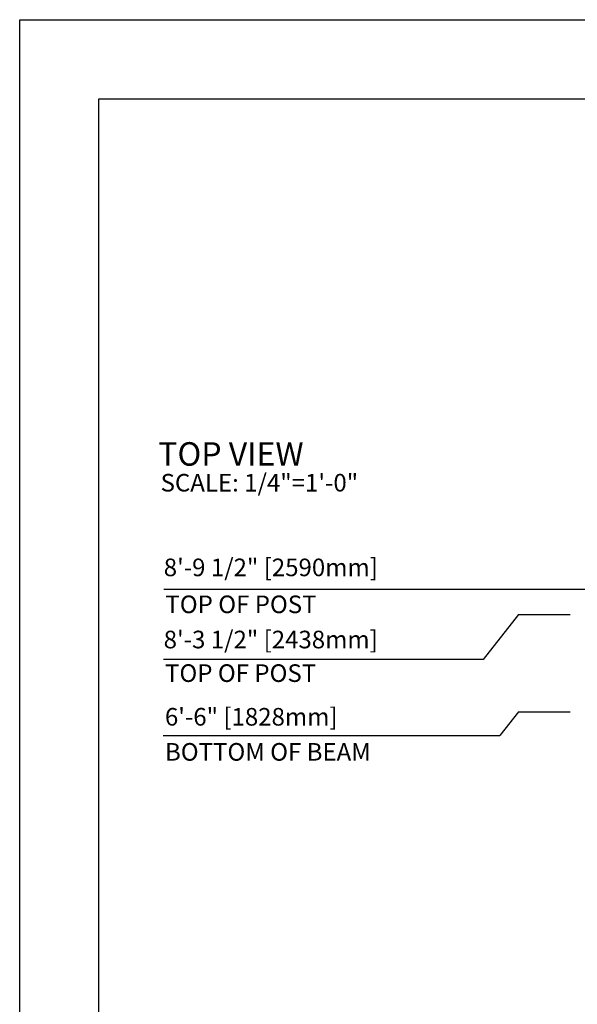
# Model space of a CAD drawing. Extents: x 0 to 528, y 0 to 408.
# Drawn here: x 0 to 127, y 184 to 408 of the extents above; entities that cross this region are included whole.
import ezdxf

# ---------------------------------------------------------------- set-up
doc = ezdxf.new("R2010")
doc.units = 0
doc.header["$LTSCALE"] = 16
doc.header["$MEASUREMENT"] = 0
for name, color, linetype in [('BOLD', 10, 'CONTINUOUS'), ('DIM', 4, 'CONTINUOUS'), ('NOTES', 7, 'CONTINUOUS')]:
    doc.layers.add(name, color=color, linetype=linetype)
doc.layers.add('Dimension (ANSI)', color=4, linetype='CONTINUOUS', lineweight=25)
doc.styles.add('ROMAND', font='romand.shx', dxfattribs={"height": 4})

msp = doc.modelspace()

# ---------------------------------------------------------------- linework, layer by layer
at = {"layer": 'BOLD'}
msp.add_lwpolyline([(510, 18), (18, 18), (18, 390), (510, 390)], close=True, dxfattribs=at)
at = {"layer": 'DIM'}
for p, q in [((113.22512, 272.90397), (105.23088, 262.69628)), ((113.22512, 272.90397), (124.9216, 272.90397)), ((32.12739, 266.51584), (32.12739, 266.51584)), ((105.23088, 262.69628), (32.67702, 262.69628)), ((113.22512, 250.81779), (108.97579, 245.3919)), ((113.22512, 250.81779), (124.98444, 250.81779)), ((32.57971, 245.3919), (108.97579, 245.3919))]:
    msp.add_line(p, q, dxfattribs=at)
at = {"layer": 'Dimension (ANSI)'}
msp.add_line((270.64457, 278.60926), (32.69556, 278.60926), dxfattribs=at)
at = {"layer": 'NOTES'}
msp.add_lwpolyline([(528, 0), (0, 0), (0, 408), (528, 408)], close=True, dxfattribs=at)

# ---------------------------------------------------------------- texts
at = {"layer": 'DIM', "char_height": 4, "attachment_point": 7, "style": 'ROMAND'}
for s, insert in [('8\'-9 1/2" [2590mm]', (32.69556, 280.35905)), ('8\'-3 1/2" [2438mm]', (32.67857, 263.97271)), ('6\'-6" [1828mm]', (32.96294, 246.42739))]:
    msp.add_mtext(s, dxfattribs=dict(at, insert=insert))
at = {"layer": 'DIM', "char_height": 4, "attachment_point": 1, "line_spacing_factor": 0.381, "style": 'ROMAND'}
for s, insert, width in [('TOP OF POST', (33.07565, 277.21536), 41.1717168), ('TOP OF POST', (32.99147, 261.59296), 64.2899766), ('BOTTOM OF BEAM', (32.98345, 243.70895), 70.236728)]:
    msp.add_mtext(s, dxfattribs=dict(at, insert=insert, width=width))
at = {"layer": 'NOTES', "color": 7, "style": 'ROMAND'}
for s, height, p in [('%%UTOP VIEW', 5.333328, (31.45859, 306.70623)), ('%%OSCALE: 1/4"=1\'-0"', 3.999996, (31.98544, 300.83957))]:
    msp.add_text(s, height=height, dxfattribs=at).set_placement(p)

doc.saveas('drawing.dxf')
